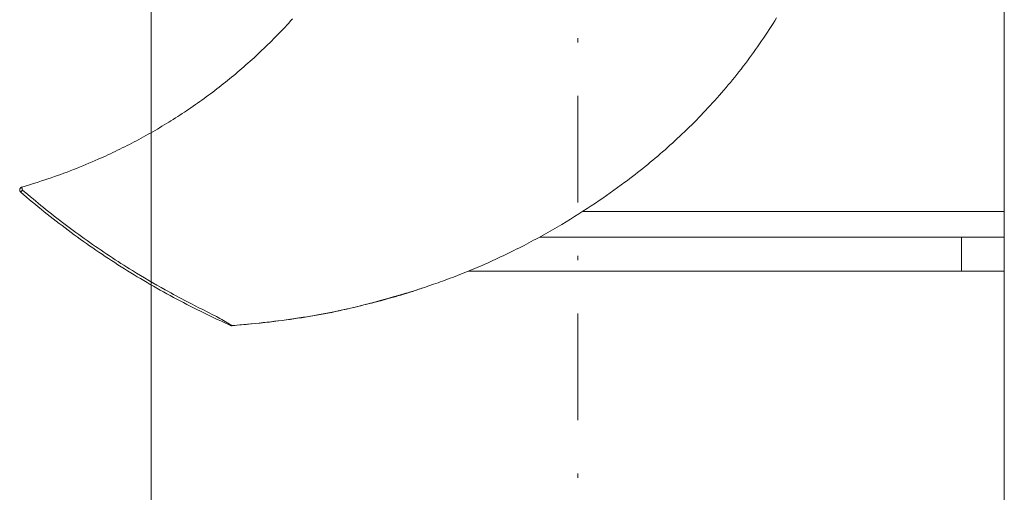
# Model space of a CAD drawing. Units: millimetres. Extents: x 0 to 210, y 0 to 297.
# Drawn here: x 30 to 53, y 147 to 159 of the extents above; entities that cross this region are included whole.
import ezdxf
from ezdxf.enums import TextEntityAlignment as Align

# ---------------------------------------------------------------- set-up
doc = ezdxf.new("R2010")
doc.units = ezdxf.units.MM
doc.header["$LTSCALE"] = 5
doc.linetypes.add('AUSGEZOGEN', pattern=[0])
doc.linetypes.add('DASHDOT', pattern=[1, 0.5, -0.25, 0, -0.25])
for name, color, linetype in [('Bemassung', 7, 'Continuous'), ('Mittellinie', 7, 'Continuous'), ('Volllinie schmal', 7, 'Continuous'), ('Zeichnungsrahmen', 7, 'Continuous')]:
    doc.layers.add(name, color=color, linetype=linetype)
doc.styles.add('Arial', font='arial.ttf')
doc.dimstyles.new('ISO-25', dxfattribs={"dimtxt": 2.5, "dimasz": 2.5, "dimexe": 1.25, "dimexo": 0.625, "dimtad": 1, "dimtxsty": 'Standard', "dimcen": 2.5, "dimadec": 0, "dimazin": 0, "dimtfac": 1, "dimtmove": 0, "dimatfit": 3, "dimfxl": 1, "dimarcsym": 0})

# ---------------------------------------------------------------- blocks, each defined once
blk = doc.blocks.new('*D2')
at = {"layer": 'Bemassung', "linetype": 'AUSGEZOGEN', "lineweight": 18, "true_color": 0xff00ff}
for points in [[(32.835, 139.949), (34.585, 139.599), (34.585, 140.299)], [(52.835, 139.949), (51.085, 140.299), (51.085, 139.599)]]:
    blk.add_hatch(color=6, dxfattribs=at).paths.add_polyline_path(points, flags=0)
at = {"layer": 'Bemassung', "color": 6, "linetype": 'AUSGEZOGEN', "lineweight": 18, "true_color": 0xff00ff}
for p, q in [((32.835, 155.912), (32.835, 139.349)), ((52.835, 152.65), (52.835, 139.349)), ((51.085, 139.949), (34.585, 139.949))]:
    blk.add_line(p, q, dxfattribs=at)
at = {"layer": 'Bemassung', "color": 6, "linetype": 'AUSGEZOGEN', "lineweight": 18, "true_color": 0xff00ff, "style": 'Arial', "width": 1.035837}
blk.add_text('200', height=1.75, dxfattribs=at).set_placement((40.725, 140.949), (44.945, 140.949), align=Align.FIT)
blk = doc.blocks.new('TRE40_PL24_M2_80_VA_nNn00')
at = {"layer": 'Mittellinie', "color": 1, "linetype": 'DASHDOT', "lineweight": 18, "true_color": 0xff0000}
blk.add_line((42.8353, 202.6625), (42.8353, 147.7973), dxfattribs=at)
at = {"layer": 'Volllinie schmal', "color": 136, "linetype": 'AUSGEZOGEN', "lineweight": 18, "true_color": 0x008080}
for p, q in [((42.9639, 154.0504), (52.8353, 154.0504)), ((51.8353, 152.6504), (51.8353, 153.4504))]:
    blk.add_line(p, q, dxfattribs=at)
for points in [[(29.8187, 154.5513), (29.8021, 154.5323), (29.788, 154.5168), (29.7784, 154.5069), (29.776, 154.5048), (29.7746, 154.5038)], [(29.7999, 154.6239), (29.7998, 154.6209), (29.8002, 154.6164), (29.8015, 154.6093), (29.8037, 154.6001), (29.8068, 154.589), (29.8105, 154.5767), (29.8187, 154.5513)], [(29.8187, 154.5513), (29.9411, 154.448), (30.0023, 154.3966), (30.0635, 154.3455), (30.125, 154.2945), (30.1866, 154.2437), (30.2484, 154.1931), (30.3103, 154.1427), (30.3725, 154.0926), (30.4349, 154.0427), (30.4975, 153.9932), (30.5603, 153.9439), (30.6233, 153.8948), (30.6866, 153.846), (30.75, 153.7974), (30.8136, 153.7491), (30.8774, 153.701), (30.9414, 153.6532), (31.0056, 153.6056), (31.07, 153.5583), (31.1345, 153.5112), (31.1993, 153.4644), (31.2643, 153.4178), (31.3294, 153.3715), (31.3947, 153.3254), (31.4602, 153.2796), (31.5259, 153.2341), (31.5918, 153.1888), (31.6578, 153.1437), (31.724, 153.099), (31.7904, 153.0544), (31.857, 153.0101), (31.9237, 152.9661), (31.9906, 152.9223), (32.0577, 152.8788), (32.1249, 152.8356), (32.1923, 152.7926), (32.2599, 152.7499), (32.3277, 152.7075), (32.3956, 152.6653), (32.4902, 152.6074), (32.585, 152.5499), (32.6802, 152.4931), (32.7757, 152.4367), (32.8715, 152.3809), (32.9676, 152.3257), (33.0641, 152.271), (33.1608, 152.2169), (33.226, 152.1807), (33.2914, 152.1449), (33.3568, 152.1092), (33.4224, 152.0738), (33.4882, 152.0386), (33.554, 152.0036), (33.6199, 151.9689), (33.6859, 151.9343), (33.7747, 151.8883), (33.8635, 151.8426), (33.9525, 151.7972), (34.0415, 151.752), (34.2816, 151.6303), (34.3633, 151.5884), (34.4039, 151.5672), (34.4443, 151.5458), (34.4864, 151.523), (34.5277, 151.5001), (34.5677, 151.4771), (34.587, 151.4656), (34.6059, 151.4541), (34.6387, 151.4336), (34.6685, 151.4144), (34.6943, 151.3975), (34.7052, 151.3905), (34.7145, 151.3848), (34.7265, 151.3778), (34.7286, 151.3764), (34.7303, 151.3756), (34.7318, 151.3756), (34.7323, 151.3753), (34.7325, 151.3744), (34.7325, 151.3744)], [(34.7325, 151.3744), (34.9135, 151.392), (35.0945, 151.4098), (35.2754, 151.4281), (35.3658, 151.4375), (35.4562, 151.4472), (35.5466, 151.4571), (35.6369, 151.4673), (35.7272, 151.4778), (35.8175, 151.4886), (35.9077, 151.4999), (35.9979, 151.5115), (36.088, 151.5236), (36.178, 151.5362), (36.2671, 151.5491), (36.356, 151.5626), (36.4449, 151.5765), (36.5338, 151.591), (36.6225, 151.6059), (36.7112, 151.6214), (36.7997, 151.6374), (36.8882, 151.6539), (36.9766, 151.671), (37.0648, 151.6885), (37.153, 151.7066), (37.241, 151.7253), (37.329, 151.7445), (37.4167, 151.7642), (37.5044, 151.7845), (37.5919, 151.8053), (37.6684, 151.8239), (37.7447, 151.843), (37.821, 151.8624), (37.8972, 151.8822), (37.9733, 151.9023), (38.0493, 151.9226), (38.1252, 151.9433), (38.2011, 151.9641), (38.3528, 152.0065), (38.5042, 152.0495), (38.6556, 152.0929), (38.8069, 152.1366)]]:
    blk.add_lwpolyline(points, dxfattribs=at)
at = {"layer": 'Zeichnungsrahmen', "color": 7, "linetype": 'AUSGEZOGEN', "lineweight": 18}
for p, q in [((32.8353, 155.9122), (32.8353, 164.4965)), ((52.8353, 152.6504), (52.8353, 164.4965)), ((41.9471, 153.4504), (52.8353, 153.4504)), ((40.2699, 152.6504), (52.8353, 152.6504)), ((38.7593, 152.116), (38.808, 152.1324))]:
    blk.add_line(p, q, dxfattribs=at)
for points in [[(38.808, 152.1324), (39.023, 152.2024), (39.1304, 152.2377), (39.2377, 152.2733), (39.3449, 152.3093), (39.452, 152.3458), (39.5588, 152.383), (39.6122, 152.4019), (39.6655, 152.421), (39.724, 152.4422), (39.7824, 152.4636), (39.8407, 152.4853), (39.899, 152.5072), (39.9571, 152.5294), (40.0152, 152.5519), (40.0732, 152.5745), (40.1312, 152.5974), (40.189, 152.6206), (40.2467, 152.644), (40.3044, 152.6676), (40.3619, 152.6915), (40.4194, 152.7156), (40.4767, 152.7399), (40.534, 152.7644), (40.5911, 152.7892), (40.6535, 152.8165), (40.7158, 152.8441), (40.778, 152.872), (40.84, 152.9001), (40.9019, 152.9285), (40.9637, 152.9572), (41.0254, 152.9861), (41.0869, 153.0153), (41.1484, 153.0447), (41.2097, 153.0744), (41.2708, 153.1043), (41.3319, 153.1345), (41.3928, 153.1649), (41.4536, 153.1956), (41.5143, 153.2265), (41.5748, 153.2577), (41.6311, 153.2869), (41.6872, 153.3164), (41.7432, 153.346), (41.7992, 153.3759), (41.855, 153.406), (41.9107, 153.4363), (41.9663, 153.4668), (42.0218, 153.4975), (42.0771, 153.5285), (42.1324, 153.5596), (42.1876, 153.5909), (42.2426, 153.6225), (42.2975, 153.6542), (42.3523, 153.6862), (42.407, 153.7183), (42.4615, 153.7507), (42.5611, 153.8105), (42.6604, 153.871), (42.7592, 153.9322), (42.8575, 153.994), (42.9555, 154.0564), (43.0531, 154.1196), (43.1502, 154.1833), (43.2469, 154.2478), (43.3346, 154.3069), (43.4218, 154.3666), (43.5087, 154.4268), (43.5952, 154.4876), (43.6813, 154.5488), (43.7671, 154.6107), (43.8524, 154.6731), (43.9373, 154.7361), (43.998, 154.7816), (44.0585, 154.8274), (44.1187, 154.8735), (44.1788, 154.92), (44.2386, 154.9667), (44.2981, 155.0137), (44.3575, 155.061), (44.4166, 155.1086), (44.4754, 155.1564), (44.534, 155.2046), (44.5924, 155.2531), (44.6505, 155.3019), (44.7084, 155.351), (44.766, 155.4003), (44.8233, 155.45), (44.8804, 155.5), (44.9386, 155.5516), (44.9966, 155.6035), (45.0544, 155.6557), (45.1118, 155.7083), (45.1689, 155.7611), (45.2258, 155.8143), (45.2823, 155.8678), (45.3386, 155.9215), (45.3946, 155.9756), (45.4502, 156.03), (45.5056, 156.0847), (45.5607, 156.1397), (45.6154, 156.195), (45.6699, 156.2507), (45.724, 156.3066), (45.7778, 156.3628), (45.8327, 156.4207), (45.8872, 156.4789), (45.9414, 156.5374), (45.9952, 156.5963), (46.0487, 156.6554), (46.1019, 156.7149), (46.1547, 156.7746), (46.2071, 156.8347), (46.2593, 156.8951), (46.311, 156.9557), (46.3624, 157.0167), (46.4135, 157.0779), (46.4641, 157.1395), (46.5144, 157.2014), (46.5644, 157.2635), (46.614, 157.326), (46.6642, 157.3901), (46.7141, 157.4545), (46.7635, 157.5192), (46.8126, 157.5842), (46.8612, 157.6495), (46.9095, 157.7151), (46.9573, 157.781), (47.0048, 157.8471), (47.0518, 157.9136), (47.0984, 157.9804), (47.1446, 158.0474), (47.1904, 158.1147), (47.2357, 158.1824), (47.2806, 158.2503), (47.3251, 158.3184), (47.3691, 158.3869), (47.4123, 158.4549), (47.455, 158.5232), (47.4974, 158.5917)], [(36.1447, 158.5638), (36.1014, 158.5161), (36.058, 158.4686), (36.0144, 158.4213), (35.9705, 158.3743), (35.9265, 158.3275), (35.8823, 158.281), (35.8379, 158.2347), (35.7934, 158.1887), (35.7486, 158.1429), (35.7036, 158.0974), (35.6585, 158.0521), (35.6132, 158.0071), (35.5676, 157.9623), (35.522, 157.9177), (35.4761, 157.8735), (35.43, 157.8294), (35.3838, 157.7857), (35.3374, 157.7421), (35.2909, 157.6989), (35.2441, 157.6559), (35.1972, 157.6131), (35.1501, 157.5706), (35.1029, 157.5284), (35.0555, 157.4864), (35.0079, 157.4447), (34.9602, 157.4032), (34.9123, 157.362), (34.8641, 157.321), (34.8158, 157.2802), (34.7674, 157.2397), (34.7188, 157.1995), (34.6701, 157.1596), (34.6212, 157.1199), (34.5721, 157.0804), (34.5229, 157.0412), (34.4735, 157.0023), (34.424, 156.9636), (34.3744, 156.9252), (34.3246, 156.8871), (34.2746, 156.8492), (34.2245, 156.8116), (34.1743, 156.7742), (34.1238, 156.7371), (34.0732, 156.7002), (34.0224, 156.6635), (33.9715, 156.6271), (33.9205, 156.591), (33.8693, 156.5551), (33.818, 156.5195), (33.7665, 156.4841), (33.7149, 156.449), (33.6631, 156.4142), (33.6112, 156.3796), (33.5592, 156.3452), (33.507, 156.3112), (33.4547, 156.2773), (33.4022, 156.2437), (33.3496, 156.2104), (33.2969, 156.1774), (33.244, 156.1445), (33.191, 156.112), (33.1378, 156.0797), (33.0845, 156.0476), (33.0311, 156.0158), (32.9775, 155.9842), (32.9237, 155.9529), (32.8698, 155.9218), (32.8158, 155.891), (32.7616, 155.8604), (32.7072, 155.83), (32.6527, 155.7999), (32.598, 155.77), (32.5432, 155.7404), (32.4883, 155.711), (32.4334, 155.6819), (32.3784, 155.6531), (32.3232, 155.6246), (32.2678, 155.5963), (32.2123, 155.5682), (32.1566, 155.5403), (32.1008, 155.5127), (32.0447, 155.4853), (31.9885, 155.4581), (31.9321, 155.4312), (31.8756, 155.4045), (31.8188, 155.378), (31.7619, 155.3518), (31.7048, 155.3258), (31.6474, 155.3), (31.5899, 155.2745), (31.5183, 155.2431), (31.4464, 155.2121), (31.3742, 155.1814), (31.3017, 155.1511), (31.2289, 155.1211), (31.1558, 155.0914), (31.0823, 155.0621), (31.0086, 155.0331), (30.9352, 155.0046), (30.8615, 154.9765), (30.7874, 154.9488), (30.713, 154.9214), (30.6383, 154.8944), (30.5631, 154.8679), (30.4876, 154.8417), (30.4117, 154.816), (30.3361, 154.791), (30.2602, 154.7664), (30.1839, 154.7421), (30.1074, 154.7181), (30.0307, 154.6944), (29.9539, 154.6708), (29.7999, 154.6239)], [(29.7999, 154.6239), (29.7912, 154.6203), (29.7869, 154.6183), (29.7829, 154.616), (29.779, 154.6134), (29.7753, 154.6105), (29.7718, 154.6073), (29.7685, 154.6039), (29.7655, 154.6003), (29.7626, 154.5965), (29.7601, 154.5925), (29.7578, 154.5884), (29.7558, 154.5842), (29.7541, 154.5798), (29.7527, 154.5753), (29.7516, 154.5708), (29.7508, 154.5662), (29.7503, 154.5615), (29.7501, 154.5568), (29.7502, 154.5522), (29.7507, 154.5475), (29.7515, 154.5429), (29.7525, 154.5384), (29.7539, 154.5339), (29.7555, 154.5296), (29.7575, 154.5254), (29.7597, 154.5213), (29.7622, 154.5174), (29.7651, 154.5138), (29.7681, 154.5104), (29.7746, 154.5038)], [(29.7617, 154.5182), (29.7647, 154.5142), (29.7678, 154.5104), (29.7711, 154.507), (29.7746, 154.5038)], [(34.6988, 151.3802), (34.6987, 151.3803), (34.695, 151.3819), (34.6877, 151.3852), (34.6629, 151.3963), (34.6161, 151.4173), (34.5407, 151.4515), (34.4628, 151.4872), (34.3836, 151.5239), (34.3041, 151.5612), (34.2244, 151.599), (34.1448, 151.6372), (34.0651, 151.6758), (33.9856, 151.7148), (33.9063, 151.7542), (33.827, 151.794), (33.7479, 151.8341), (33.669, 151.8746), (33.5903, 151.9154), (33.5117, 151.9566), (33.4332, 151.9981), (33.355, 152.04), (33.277, 152.0822), (33.1991, 152.1248), (33.1215, 152.1677), (33.044, 152.211), (32.9667, 152.2546), (32.8896, 152.2986), (32.8127, 152.3429), (32.7359, 152.3876), (32.6593, 152.4326), (32.5829, 152.478), (32.5067, 152.5238), (32.4307, 152.5698), (32.3549, 152.6162), (32.2794, 152.663), (32.204, 152.71), (32.1288, 152.7574), (32.0538, 152.8052), (31.9791, 152.8533), (31.9045, 152.9017), (31.8302, 152.9504), (31.7561, 152.9995), (31.6823, 153.0489), (31.6086, 153.0986), (31.5352, 153.1486), (31.4621, 153.1989), (31.3892, 153.2495), (31.3165, 153.3005), (31.244, 153.3518), (31.1718, 153.4034), (31.0998, 153.4553), (31.0281, 153.5076), (30.9566, 153.5601), (30.8853, 153.613), (30.8143, 153.6662), (30.7435, 153.7197), (30.6729, 153.7735), (30.6026, 153.8276), (30.5325, 153.882), (30.4627, 153.9367), (30.3931, 153.9917), (30.3238, 154.047), (30.2547, 154.1026), (30.1858, 154.1585), (30.1173, 154.2148), (30.0489, 154.2713), (29.9809, 154.3282), (29.9132, 154.3854), (29.8438, 154.4445), (29.7746, 154.5038)], [(29.7752, 154.5033), (29.8, 154.4819), (29.9007, 154.396)], [(34.7287, 151.3765), (34.9489, 151.3957), (35.0589, 151.4055), (35.169, 151.4157), (35.279, 151.4262), (35.3889, 151.4373), (35.4988, 151.4489), (35.6086, 151.4613), (35.7073, 151.4732), (35.8059, 151.4857), (35.9045, 151.4987), (36.0029, 151.5124), (36.1014, 151.5267), (36.1997, 151.5415), (36.2979, 151.5568), (36.3961, 151.5726), (36.4811, 151.5867), (36.5661, 151.6012), (36.651, 151.616), (36.7358, 151.6312), (36.8206, 151.6467), (36.9052, 151.6627), (36.9898, 151.679), (37.0744, 151.6957), (37.1461, 151.7102), (37.2177, 151.725), (37.2893, 151.7401), (37.3608, 151.7555), (37.4323, 151.7711), (37.5037, 151.7871), (37.575, 151.8033), (37.6463, 151.8198), (37.7637, 151.8476), (37.881, 151.8762), (37.9981, 151.9055), (38.115, 151.9356), (38.2071, 151.9599), (38.2992, 151.9847), (38.3911, 152.0099), (38.4829, 152.0356), (38.5504, 152.0548), (38.6177, 152.0743), (38.6849, 152.094), (38.752, 152.1141), (38.8379, 152.1402), (38.9236, 152.1666)], [(38.8069, 152.1366), (38.847, 152.1469), (38.8871, 152.1574), (38.9271, 152.1684), (38.947, 152.1742), (38.9668, 152.1802), (38.9964, 152.1896), (39.0259, 152.1994), (39.0552, 152.2097), (39.0845, 152.2202), (39.1136, 152.2311), (39.1427, 152.2421), (39.2008, 152.2646)], [(34.7107, 151.3749), (34.7048, 151.3775), (34.6966, 151.3812), (34.6479, 151.403), (34.5861, 151.4308), (34.5717, 151.4374)], [(34.6988, 151.3802), (34.707, 151.3773), (34.7111, 151.3761), (34.7153, 151.3752), (34.7195, 151.3747), (34.7238, 151.3744), (34.7325, 151.3744)], [(34.7325, 151.3744), (34.7325, 151.3744), (34.733, 151.3743), (34.7328, 151.3742), (34.7318, 151.3748), (34.7273, 151.3774)]]:
    blk.add_lwpolyline(points, dxfattribs=at)
blk.add_lwpolyline([(29.7746, 154.5038), (29.7748, 154.5036)], close=True, dxfattribs=at)
at = {"layer": 'Bemassung', "color": 6, "linetype": 'AUSGEZOGEN', "lineweight": 18, "true_color": 0xff00ff}
dim = blk.add_linear_dim(base=(32.8353, 139.9492), p1=(52.8353, 152.6504), p2=(32.8353, 155.9122), angle=180, dimstyle='ISO-25', override={"dimtxt": 1.75, "dimasz": 1.75, "dimexe": 0.6, "dimgap": 0.25, "dimtad": 1, "dimjust": 0, "dimdec": 2, "dimlfac": 10, "dimzin": 8, "dimpost": '<>', "dimsah": 1, "dimclrd": 6, "dimclre": 6, "dimclrt": 6, "dimadec": 2}, dxfattribs=at)
dim.commit()
dim.dimension.update_dxf_attribs({"geometry": '*D2', "text_midpoint": (42.8353, 141.8242), "dimtype": 160})

msp = doc.modelspace()

# ---------------------------------------------------------------- block references
msp.add_blockref('TRE40_PL24_M2_80_VA_nNn00', (0, 0))

doc.saveas('drawing.dxf')
